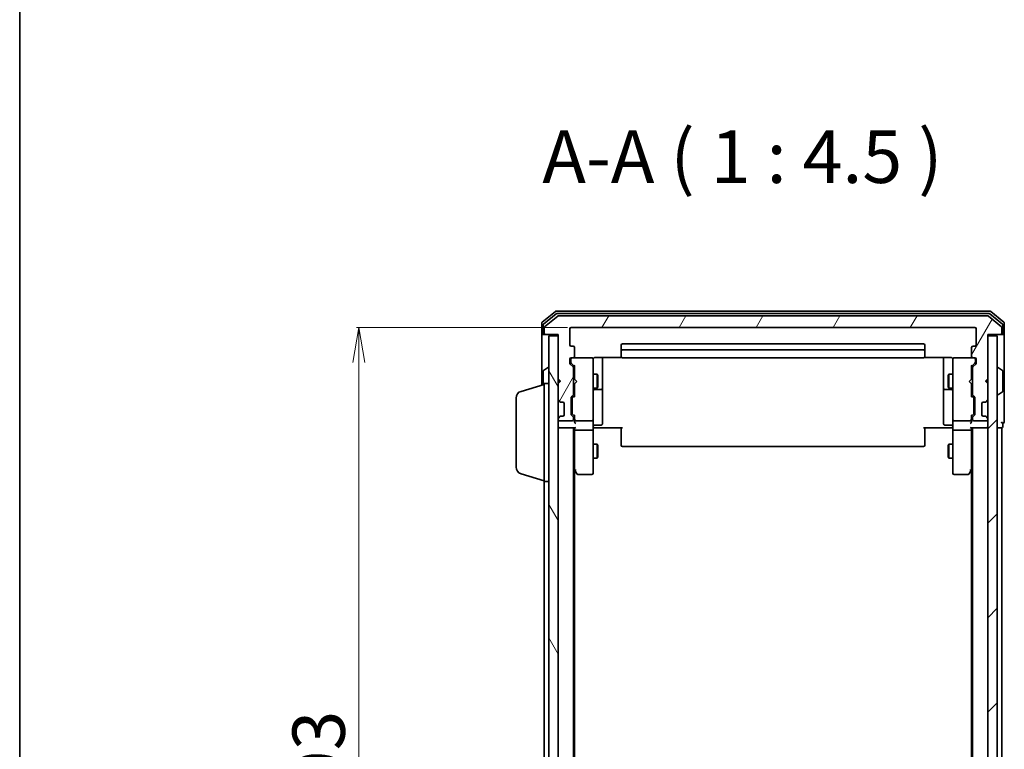
# Model space of a CAD drawing. Units: millimetres. Extents: x 7 to 5922, y 4 to 1268.
# Drawn here: x 213 to 423, y 778 to 934 of the extents above; entities that cross this region are included whole.
import ezdxf

# ---------------------------------------------------------------- set-up
doc = ezdxf.new("R2010")
doc.units = ezdxf.units.MM
doc.header["$LTSCALE"] = 0.5
doc.layers.get('Defpoints').update_dxf_attribs({"lineweight": 25})
for name, color, linetype, lineweight in [('Border (ISO)', 7, 'Continuous', 35), ('Dimension (ISO)', 7, 'Continuous', 18), ('Hatch (ISO)', 1, 'Continuous', 18), ('Symbol (ISO)', 7, 'Continuous', 18), ('Visible (ISO)', 7, 'Continuous', 35)]:
    doc.layers.add(name, color=color, linetype=linetype, lineweight=lineweight)
doc.styles.add('Note Text (TK)', font='MS PGothic.ttf')
doc.dimstyles.new('Default - Method 1b (TK)', dxfattribs={"dimscale": 0.5, "dimtxt": 2.5, "dimasz": 2.5, "dimexe": 1, "dimexo": 1.5, "dimgap": 1, "dimtad": 1, "dimdsep": 46, "dimtxsty": 'Note Text (TK)', "dimblk": 'OPEN', "dimcen": 0.09, "dimdle": 5, "dimclrd": 100, "dimclre": 100, "dimclrt": 7, "dimadec": 1, "dimazin": 1, "dimtfac": 1, "dimtmove": 0, "dimatfit": 3, "dimldrblk": 'OPEN', "dimfxl": 1, "dimtolj": 1, "dimlwd": -1, "dimlwe": -1, "dimarcsym": 0})

# ---------------------------------------------------------------- blocks, each defined once
blk = doc.blocks.new('Borders tk図枠')
at = {"layer": 'Border (ISO)'}
blk.add_line((14.5, 289), (14.5, 8), dxfattribs=at)
blk = doc.blocks.new('_Open')
at = {"color": 0, "linetype": 'ByBlock', "lineweight": -2}
for p, q in [((-1, 0.167), (0, 0)), ((-1, -0.167), (0, 0)), ((0, 0), (-1, 0))]:
    blk.add_line(p, q, dxfattribs=at)
blk = doc.blocks.new('*D38')
at = {"layer": 'Defpoints', "color": 0}
for p in [(330.77, 868.33), (285.33, 675.33), (330.77, 675.33)]:
    blk.add_point(p, dxfattribs=at)
at = {"layer": 'Dimension (ISO)', "color": 100}
for p, q in [((330.02, 868.33), (284.83, 868.33)), ((285.33, 860.83), (285.33, 682.83)), ((330.02, 675.33), (284.83, 675.33))]:
    blk.add_line(p, q, dxfattribs=at)
at = {"layer": 'Dimension (ISO)', "color": 100, "xscale": 7.5, "yscale": 7.5, "zscale": 7.5}
for p, rotation in [((285.33, 868.33), 90), ((285.33, 675.33), 270)]:
    blk.add_blockref('_Open', p, dxfattribs=dict(at, rotation=rotation))
at = {"layer": 'Dimension (ISO)', "color": 7, "insert": (276.73, 760.88), "char_height": 1.25, "attachment_point": 4, "rotation": 90, "style": 'Note Text (TK)'}
blk.add_mtext('\\A1;\\fMS PGothic|b0|i0;{\\H11.2050;193', dxfattribs=at)

msp = doc.modelspace()

# ---------------------------------------------------------------- hatches: boundary and pattern name
at = {"layer": 'Hatch (ISO)'}
h = msp.add_hatch(dxfattribs=at)
h.set_pattern_fill('ANSI31', color=256, scale=114.3, angle=14.999978, style=0)
h.set_pattern_definition([(60, (147.5, -32), (-12.37334, 7.14375), [])])
edge = h.paths.add_edge_path()
edge.add_ellipse((422.6704, 867.1332), major_axis=(0.3, 0), ratio=1, start_angle=270, end_angle=360)
edge.add_line((422.9704, 867.1332), (422.9704, 868.1927))
edge.add_ellipse((422.6704, 868.1927), major_axis=(0, 0.3), ratio=1, start_angle=270, end_angle=320.194429)
edge.add_line((422.8624, 868.4232), (420.0538, 870.7637))
edge.add_ellipse((419.8617, 870.5332), major_axis=(-0.2305, 0.1921), ratio=1, start_angle=270, end_angle=309.805571)
edge.add_line((419.8617, 870.8332), (328.079, 870.8332))
edge.add_ellipse((328.079, 870.5332), major_axis=(-0.3, 0), ratio=1, start_angle=270, end_angle=309.805571)
edge.add_line((327.8869, 870.7637), (325.0783, 868.4232))
edge.add_ellipse((325.2704, 868.1927), major_axis=(-0.2305, -0.1921), ratio=1, start_angle=270, end_angle=320.194429)
edge.add_line((324.9704, 868.1927), (324.9704, 867.1332))
edge.add_ellipse((325.2704, 867.1332), major_axis=(0, -0.3), ratio=1, start_angle=270, end_angle=360)
edge.add_line((325.2704, 866.8332), (327.9704, 866.8332))
edge.add_line((327.9704, 866.8332), (327.9704, 857.3332))
edge.add_line((327.9704, 857.3332), (328.4704, 856.8332))
edge.add_line((328.4704, 856.8332), (327.9704, 856.3332))
edge.add_line((327.9704, 856.3332), (327.9704, 852.9575))
edge.add_ellipse((328.2704, 852.9575), major_axis=(0, -0.3), ratio=1, start_angle=270, end_angle=315)
edge.add_line((328.0582, 852.7454), (328.3825, 852.4211))
edge.add_ellipse((328.5946, 852.6332), major_axis=(0.2121, -0.2121), ratio=1, start_angle=270, end_angle=315)
edge.add_line((328.5946, 852.3332), (328.9704, 852.3332))
edge.add_ellipse((328.9704, 852.0332), major_axis=(0.3, 0), ratio=1, start_angle=0, end_angle=90, ccw=False)
edge.add_line((329.2704, 852.0332), (329.2704, 849.6332))
edge.add_ellipse((328.9704, 849.6332), major_axis=(0, -0.3), ratio=1, start_angle=0, end_angle=90, ccw=False)
edge.add_line((328.9704, 849.3332), (328.5946, 849.3332))
edge.add_ellipse((328.5946, 849.0332), major_axis=(-0.3, 0), ratio=1, start_angle=270, end_angle=315)
edge.add_line((328.3825, 849.2454), (328.0582, 848.9211))
edge.add_ellipse((328.2704, 848.709), major_axis=(-0.2121, -0.2121), ratio=1, start_angle=270, end_angle=315)
edge.add_line((327.9704, 848.709), (327.9704, 848.6332))
edge.add_ellipse((328.2704, 848.6332), major_axis=(0, -0.3), ratio=1, start_angle=270, end_angle=360)
edge.add_line((328.2704, 848.3332), (330.9704, 848.3332))
edge.add_ellipse((330.9704, 848.6332), major_axis=(0.3, 0), ratio=1, start_angle=270, end_angle=360)
edge.add_line((331.2704, 848.6332), (331.2704, 849.009))
edge.add_ellipse((330.9704, 849.009), major_axis=(0, 0.3), ratio=1, start_angle=270, end_angle=315)
edge.add_line((331.1825, 849.2211), (330.8582, 849.5454))
edge.add_ellipse((331.0704, 849.7575), major_axis=(-0.2121, 0.2121), ratio=1, start_angle=45, end_angle=90, ccw=False)
edge.add_line((330.7704, 849.7575), (330.7704, 853.259))
edge.add_ellipse((331.0704, 853.259), major_axis=(0, 0.3), ratio=1, start_angle=45, end_angle=90, ccw=False)
edge.add_line((330.8582, 853.4711), (331.1825, 853.7954))
edge.add_ellipse((330.9704, 854.0075), major_axis=(0.2121, 0.2121), ratio=1, start_angle=270, end_angle=315)
edge.add_line((331.2704, 854.0075), (331.2704, 859.659))
edge.add_ellipse((330.9704, 859.659), major_axis=(0, 0.3), ratio=1, start_angle=270, end_angle=315)
edge.add_line((331.1825, 859.8711), (330.5582, 860.4954))
edge.add_ellipse((330.7704, 860.7075), major_axis=(-0.2121, 0.2121), ratio=1, start_angle=45, end_angle=90, ccw=False)
edge.add_line((330.4704, 860.7075), (330.4704, 861.5332))
edge.add_ellipse((330.7704, 861.5332), major_axis=(0, 0.3), ratio=1, start_angle=0, end_angle=90, ccw=False)
edge.add_line((330.7704, 861.8332), (331.1704, 861.8332))
edge.add_ellipse((331.1704, 862.1332), major_axis=(0.3, 0), ratio=1, start_angle=270, end_angle=360)
edge.add_line((331.4704, 862.1332), (331.4704, 864.0332))
edge.add_ellipse((331.1704, 864.0332), major_axis=(0, 0.3), ratio=1, start_angle=270, end_angle=360)
edge.add_line((331.1704, 864.3332), (330.7704, 864.3332))
edge.add_ellipse((330.7704, 864.6332), major_axis=(-0.3, 0), ratio=1, start_angle=0, end_angle=90, ccw=False)
edge.add_line((330.4704, 864.6332), (330.4704, 868.0332))
edge.add_ellipse((330.7704, 868.0332), major_axis=(0, 0.3), ratio=1, start_angle=0, end_angle=90, ccw=False)
edge.add_line((330.7704, 868.3332), (417.1704, 868.3332))
edge.add_ellipse((417.1704, 868.0332), major_axis=(0.3, 0), ratio=1, start_angle=0, end_angle=90, ccw=False)
edge.add_line((417.4704, 868.0332), (417.4704, 864.6332))
edge.add_ellipse((417.1704, 864.6332), major_axis=(0, -0.3), ratio=1, start_angle=0, end_angle=90, ccw=False)
edge.add_line((417.1704, 864.3332), (416.7704, 864.3332))
edge.add_ellipse((416.7704, 864.0332), major_axis=(-0.3, 0), ratio=1, start_angle=270, end_angle=360)
edge.add_line((416.4704, 864.0332), (416.4704, 862.1332))
edge.add_ellipse((416.7704, 862.1332), major_axis=(0, -0.3), ratio=1, start_angle=270, end_angle=360)
edge.add_line((416.7704, 861.8332), (417.1704, 861.8332))
edge.add_ellipse((417.1704, 861.5332), major_axis=(0.3, 0), ratio=1, start_angle=0, end_angle=90, ccw=False)
edge.add_line((417.4704, 861.5332), (417.4704, 860.7075))
edge.add_ellipse((417.1704, 860.7075), major_axis=(0, -0.3), ratio=1, start_angle=45, end_angle=90, ccw=False)
edge.add_line((417.3825, 860.4954), (416.7582, 859.8711))
edge.add_ellipse((416.9704, 859.659), major_axis=(-0.2121, -0.2121), ratio=1, start_angle=270, end_angle=315)
edge.add_line((416.6704, 859.659), (416.6704, 854.0075))
edge.add_ellipse((416.9704, 854.0075), major_axis=(0, -0.3), ratio=1, start_angle=270, end_angle=315)
edge.add_line((416.7582, 853.7954), (417.0825, 853.4711))
edge.add_ellipse((416.8704, 853.259), major_axis=(0.2121, -0.2121), ratio=1, start_angle=45, end_angle=90, ccw=False)
edge.add_line((417.1704, 853.259), (417.1704, 849.7575))
edge.add_ellipse((416.8704, 849.7575), major_axis=(0, -0.3), ratio=1, start_angle=45, end_angle=90, ccw=False)
edge.add_line((417.0825, 849.5454), (416.7582, 849.2211))
edge.add_ellipse((416.9704, 849.009), major_axis=(-0.2121, -0.2121), ratio=1, start_angle=270, end_angle=315)
edge.add_line((416.6704, 849.009), (416.6704, 848.6332))
edge.add_ellipse((416.9704, 848.6332), major_axis=(0, -0.3), ratio=1, start_angle=270, end_angle=360)
edge.add_line((416.9704, 848.3332), (419.6704, 848.3332))
edge.add_ellipse((419.6704, 848.6332), major_axis=(0.3, 0), ratio=1, start_angle=270, end_angle=360)
edge.add_line((419.9704, 848.6332), (419.9704, 848.709))
edge.add_ellipse((419.6704, 848.709), major_axis=(0, 0.3), ratio=1, start_angle=270, end_angle=315)
edge.add_line((419.8825, 848.9211), (419.5582, 849.2454))
edge.add_ellipse((419.3461, 849.0332), major_axis=(-0.2121, 0.2121), ratio=1, start_angle=270, end_angle=315)
edge.add_line((419.3461, 849.3332), (418.9704, 849.3332))
edge.add_ellipse((418.9704, 849.6332), major_axis=(-0.3, 0), ratio=1, start_angle=0, end_angle=90, ccw=False)
edge.add_line((418.6704, 849.6332), (418.6704, 852.0332))
edge.add_ellipse((418.9704, 852.0332), major_axis=(0, 0.3), ratio=1, start_angle=0, end_angle=90, ccw=False)
edge.add_line((418.9704, 852.3332), (419.3461, 852.3332))
edge.add_ellipse((419.3461, 852.6332), major_axis=(0.3, 0), ratio=1, start_angle=270, end_angle=315)
edge.add_line((419.5582, 852.4211), (419.8825, 852.7454))
edge.add_ellipse((419.6704, 852.9575), major_axis=(0.2121, 0.2121), ratio=1, start_angle=270, end_angle=315)
edge.add_line((419.9704, 852.9575), (419.9704, 856.3332))
edge.add_line((419.9704, 856.3332), (419.4704, 856.8332))
edge.add_line((419.4704, 856.8332), (419.9704, 857.3332))
edge.add_line((419.9704, 857.3332), (419.9704, 866.8332))
edge.add_line((419.9704, 866.8332), (422.6704, 866.8332))
h = msp.add_hatch(dxfattribs=at)
h.set_pattern_fill('ANSI31', color=256, scale=114.3, angle=75.000175, style=0)
h.set_pattern_definition([(120.0002, (147.5, -32), (-12.37332, -7.14379), [])])
h.paths.add_polyline_path([(325.9704, 677.1332), (327.9704, 677.1332), (327.9704, 866.5332), (325.9704, 866.5332)])
h = msp.add_hatch(dxfattribs=at)
h.set_pattern_fill('ANSI31', color=256, scale=114.3, style=0)
h.set_pattern_definition([(45, (147.5, -32), (-10.10279, 10.10279), [])])
h.paths.add_polyline_path([(419.9704, 677.1332), (421.9704, 677.1332), (421.9704, 866.5332), (419.9704, 866.5332)])

# ---------------------------------------------------------------- linework, layer by layer
at = {"layer": 'Visible (ISO)'}
for p, q in [((327.3869, 871.7637), (324.5783, 869.4232)), ((327.5679, 871.2637), (324.8783, 869.0223)), ((327.8869, 870.7637), (325.0783, 868.4232)), ((420.3617, 871.8332), (327.579, 871.8332)), ((420.1807, 871.3332), (327.76, 871.3332)), ((419.8617, 870.8332), (328.079, 870.8332)), ((422.8624, 868.4232), (420.0538, 870.7637)), ((423.0624, 869.0223), (420.3728, 871.2637)), ((423.3624, 869.4232), (420.5538, 871.7637)), ((324.4704, 869.1927), (324.4704, 867.1332)), ((324.7704, 868.7919), (324.7704, 867.1332)), ((324.9704, 868.1927), (324.9704, 867.1332)), ((330.7704, 868.3332), (417.1704, 868.3332)), ((422.9704, 867.1332), (422.9704, 868.1927)), ((423.1704, 867.1332), (423.1704, 868.7919)), ((423.4704, 867.1332), (423.4704, 869.1927)), ((324.4704, 867.1332), (324.4704, 855.9832)), ((325.0704, 866.8332), (324.7704, 866.8332)), ((325.0704, 866.8332), (325.2704, 866.8332)), ((325.2704, 866.8332), (327.9704, 866.8332)), ((327.9704, 866.5332), (325.9704, 866.5332)), ((325.9704, 866.5332), (325.9704, 677.1332)), ((327.9704, 866.8332), (327.9704, 857.3332)), ((327.9704, 677.1332), (327.9704, 866.5332)), ((330.4704, 864.6332), (330.4704, 868.0332)), ((417.4704, 868.0332), (417.4704, 864.6332)), ((419.9704, 857.3332), (419.9704, 866.8332)), ((419.9704, 866.8332), (422.6704, 866.8332)), ((421.9704, 866.5332), (419.9704, 866.5332)), ((419.9704, 866.5332), (419.9704, 677.1332)), ((421.9704, 677.1332), (421.9704, 866.5332)), ((422.6704, 866.8332), (422.8704, 866.8332)), ((423.1704, 866.8332), (422.8704, 866.8332)), ((423.4704, 851.8332), (423.4704, 867.1332)), ((331.1704, 864.3332), (330.7704, 864.3332)), ((331.4704, 862.1332), (331.4704, 864.0332)), ((341.4704, 864.5332), (341.4704, 863.2332)), ((406.1704, 864.8332), (341.7704, 864.8332)), ((406.4704, 863.2332), (406.4704, 864.5332)), ((416.4704, 864.0332), (416.4704, 862.1332)), ((417.1704, 864.3332), (416.7704, 864.3332)), ((335.9704, 861.9231), (341.5563, 861.9231)), ((337.4704, 855.5103), (337.4704, 861.9231)), ((341.4704, 863.2332), (341.4704, 863.0404)), ((341.4704, 862.8989), (341.4704, 863.0404)), ((341.4704, 862.8989), (341.4704, 862.1918)), ((341.4704, 862.1332), (341.4704, 862.1918)), ((406.1704, 863.5332), (341.7704, 863.5332)), ((406.3844, 861.9231), (411.9704, 861.9231)), ((406.4704, 863.0404), (406.4704, 863.2332)), ((406.4704, 863.0404), (406.4704, 862.8989)), ((406.4704, 862.1918), (406.4704, 862.8989)), ((406.4704, 862.1918), (406.4704, 862.1332)), ((410.4704, 861.9231), (410.4704, 855.5103)), ((330.4704, 860.7075), (330.4704, 861.5332)), ((331.1825, 859.8711), (330.5582, 860.4954)), ((330.6704, 861.5332), (330.6704, 861.044)), ((330.6704, 861.044), (330.6704, 860.9075)), ((330.7582, 860.6954), (331.4704, 859.9832)), ((330.7704, 861.8332), (331.1704, 861.8332)), ((335.1704, 861.8332), (331.1704, 861.8332)), ((331.4704, 860.1593), (331.4704, 857.2473)), ((335.1937, 861.8332), (335.1704, 861.8332)), ((335.4704, 860.6478), (335.4704, 861.5332)), ((335.4704, 849.4515), (335.4704, 860.6478)), ((341.7704, 861.8332), (406.1704, 861.8332)), ((412.4704, 861.5332), (412.4704, 860.6478)), ((412.4704, 860.6478), (412.4704, 849.4515)), ((412.7704, 861.8332), (412.747, 861.8332)), ((416.7704, 861.8332), (412.7704, 861.8332)), ((417.1825, 860.6954), (416.4704, 859.9832)), ((416.4704, 857.2473), (416.4704, 860.1593)), ((417.3825, 860.4954), (416.7582, 859.8711)), ((416.7704, 861.8332), (417.1704, 861.8332)), ((417.2704, 861.044), (417.2704, 861.5332)), ((417.2704, 860.9075), (417.2704, 861.044)), ((417.4704, 861.5332), (417.4704, 860.7075)), ((324.7704, 858.9747), (324.7704, 856.0732)), ((324.8614, 859.1424), (325.7207, 859.7009)), ((325.8704, 859.7332), (325.8296, 859.7332)), ((331.2704, 854.0075), (331.2704, 859.659)), ((331.2704, 858.3332), (331.4704, 858.3332)), ((335.4704, 858.3332), (336.3204, 858.3332)), ((336.3204, 855.3332), (336.3204, 858.3332)), ((336.4737, 858.0265), (336.3204, 858.3332)), ((336.4737, 858.0265), (336.4737, 855.64)), ((411.467, 858.0265), (411.6204, 858.3332)), ((411.467, 855.64), (411.467, 858.0265)), ((411.6204, 858.3332), (411.6204, 855.3332)), ((412.4704, 858.3332), (411.6204, 858.3332)), ((416.6704, 858.3332), (416.4704, 858.3332)), ((416.6704, 859.659), (416.6704, 854.0075)), ((422.0704, 859.7332), (422.1111, 859.7332)), ((423.0794, 859.1424), (422.2201, 859.7009)), ((423.1704, 854.6918), (423.1704, 858.9747)), ((320.0393, 854.6539), (324.9704, 856.1332)), ((324.9704, 835.3332), (324.9704, 856.3332)), ((324.9704, 856.3332), (325.9704, 856.3332)), ((327.9704, 857.3332), (328.4704, 856.8332)), ((327.9704, 857.2473), (328.0582, 857.1594)), ((328.4704, 856.8332), (327.9704, 856.3332)), ((327.9704, 856.3332), (327.9704, 852.9575)), ((328.0582, 857.1594), (328.4274, 856.7903)), ((331.4704, 857.2473), (331.5304, 857.1873)), ((331.5304, 856.3073), (331.4704, 856.2473)), ((331.4704, 856.2473), (331.4704, 853.5072)), ((331.9704, 856.7473), (331.5304, 857.1873)), ((331.9704, 856.7473), (331.5304, 856.3073)), ((336.4737, 855.64), (336.3204, 855.3332)), ((411.467, 855.64), (411.6204, 855.3332)), ((415.9704, 856.7473), (416.4104, 857.1873)), ((415.9704, 856.7473), (416.4104, 856.3073)), ((416.4104, 857.1873), (416.4704, 857.2473)), ((416.4704, 856.2473), (416.4104, 856.3073)), ((416.4704, 853.5072), (416.4704, 856.2473)), ((419.4704, 856.8332), (419.9704, 857.3332)), ((419.9704, 856.3332), (419.4704, 856.8332)), ((419.8825, 857.1594), (419.5133, 856.7903)), ((419.8825, 857.1594), (419.9704, 857.2473)), ((419.9704, 852.9575), (419.9704, 856.3332)), ((330.8582, 853.4711), (331.1825, 853.7954)), ((331.4704, 853.6832), (331.0582, 853.2711)), ((331.2704, 855.3332), (331.4704, 855.3332)), ((335.4704, 855.3332), (336.3204, 855.3332)), ((335.7704, 855.0387), (337.1704, 855.0387)), ((337.4704, 855.3387), (337.4704, 855.5103)), ((337.4704, 851.6642), (337.4704, 855.3387)), ((410.4704, 855.5103), (410.4704, 855.3387)), ((410.4704, 855.3387), (410.4704, 851.6642)), ((410.7704, 855.0387), (412.1704, 855.0387)), ((412.4704, 855.3332), (411.6204, 855.3332)), ((416.6704, 855.3332), (416.4704, 855.3332)), ((416.4704, 853.6832), (416.8825, 853.2711)), ((416.7582, 853.7954), (417.0825, 853.4711)), ((422.0704, 853.9332), (422.1111, 853.9332)), ((423.0794, 854.5241), (422.2201, 853.9656)), ((318.9704, 838.4493), (318.9704, 853.2172)), ((328.0582, 852.7454), (328.3825, 852.4211)), ((328.3825, 852.4211), (328.4029, 852.4007)), ((328.5946, 852.3332), (328.9704, 852.3332)), ((329.2704, 852.0332), (329.2704, 849.6332)), ((330.7704, 849.7575), (330.7704, 853.259)), ((330.9704, 853.059), (330.9704, 852.9155)), ((330.9704, 852.9155), (330.9704, 850.101)), ((337.4704, 847.7346), (337.4704, 851.6642)), ((410.4704, 851.6642), (410.4704, 847.7346)), ((416.9704, 852.9155), (416.9704, 853.059)), ((416.9704, 850.101), (416.9704, 852.9155)), ((417.1704, 853.259), (417.1704, 849.7575)), ((418.6704, 849.6332), (418.6704, 852.0332)), ((418.9704, 852.3332), (419.3461, 852.3332)), ((419.5378, 852.4007), (419.5582, 852.4211)), ((419.5582, 852.4211), (419.8825, 852.7454)), ((423.4704, 848.1332), (423.4704, 851.8332)), ((328.3825, 849.2454), (328.0582, 848.9211)), ((328.4029, 849.2658), (328.3825, 849.2454)), ((328.9704, 849.3332), (328.5946, 849.3332)), ((331.1825, 849.2211), (330.8582, 849.5454)), ((330.9704, 850.101), (330.9704, 849.9575)), ((331.4704, 849.3332), (331.0582, 849.7454)), ((331.4704, 849.5093), (331.4704, 848.6332)), ((335.4704, 848.6332), (335.4704, 849.4515)), ((412.4704, 849.4515), (412.4704, 848.6332)), ((416.8825, 849.7454), (416.4704, 849.3332)), ((416.4704, 848.6332), (416.4704, 849.5093)), ((417.0825, 849.5454), (416.7582, 849.2211)), ((416.9704, 849.9575), (416.9704, 850.101)), ((419.3461, 849.3332), (418.9704, 849.3332)), ((419.5582, 849.2454), (419.5378, 849.2658)), ((419.8825, 848.9211), (419.5582, 849.2454)), ((327.9704, 848.709), (327.9704, 848.6332)), ((328.2704, 848.3332), (330.9704, 848.3332)), ((331.2704, 848.6332), (331.2704, 849.009)), ((331.4704, 848.6332), (331.4704, 848.2575)), ((331.7704, 848.3332), (335.1704, 848.3332)), ((335.4704, 848.6332), (335.4704, 846.4575)), ((335.7704, 847.4346), (337.1704, 847.4346)), ((412.1704, 847.4346), (410.7704, 847.4346)), ((412.4704, 846.4575), (412.4704, 848.6332)), ((412.7704, 848.3332), (416.1704, 848.3332)), ((416.4704, 848.2575), (416.4704, 848.6332)), ((416.6704, 849.009), (416.6704, 848.6332)), ((416.9704, 848.3332), (419.6704, 848.3332)), ((419.9704, 848.6332), (419.9704, 848.709)), ((423.1704, 847.1332), (423.1704, 847.8332)), ((327.9704, 846.8332), (328.2704, 846.8332)), ((328.2704, 846.8332), (331.5582, 846.8332)), ((331.2704, 696.8332), (331.2704, 846.8332)), ((331.4704, 846.8332), (331.4704, 846.4575)), ((331.4704, 846.4575), (331.4704, 837.8666)), ((335.1704, 846.3332), (331.7704, 846.3332)), ((335.4704, 837.8966), (335.4704, 846.4575)), ((335.6954, 846.8332), (335.4781, 846.8332)), ((335.6954, 846.8332), (335.9704, 846.8332)), ((341.7704, 846.8332), (335.9704, 846.8332)), ((341.4704, 846.419), (341.4704, 846.8332)), ((341.4704, 846.419), (341.4704, 844.0404)), ((411.9704, 846.8332), (406.1704, 846.8332)), ((406.4704, 846.8332), (406.4704, 846.419)), ((406.4704, 844.0404), (406.4704, 846.419)), ((411.9704, 846.8332), (412.2453, 846.8332)), ((412.4626, 846.8332), (412.2453, 846.8332)), ((412.4704, 846.4575), (412.4704, 837.8966)), ((416.1704, 846.3332), (412.7704, 846.3332)), ((416.3825, 846.8332), (419.6704, 846.8332)), ((416.4704, 846.4575), (416.4704, 846.8332)), ((416.4704, 837.8666), (416.4704, 846.4575)), ((416.6704, 846.8332), (416.6704, 696.8332)), ((419.6704, 846.8332), (419.9704, 846.8332)), ((421.9704, 846.8332), (422.6704, 846.8332)), ((422.6704, 846.8332), (422.9704, 846.8332)), ((422.9704, 696.8332), (422.9704, 846.8332)), ((335.4704, 843.3332), (336.3204, 843.3332)), ((336.3204, 840.3332), (336.3204, 843.3332)), ((336.4737, 843.0265), (336.3204, 843.3332)), ((336.4737, 843.0265), (336.4737, 840.64)), ((341.4704, 843.8989), (341.4704, 844.0404)), ((341.4704, 843.8989), (341.4704, 843.1918)), ((341.4704, 843.1332), (341.4704, 843.1918)), ((406.4704, 844.0404), (406.4704, 843.8989)), ((406.4704, 843.1918), (406.4704, 843.8989)), ((406.4704, 843.1918), (406.4704, 843.1332)), ((411.467, 843.0265), (411.6204, 843.3332)), ((411.467, 840.64), (411.467, 843.0265)), ((411.6204, 843.3332), (411.6204, 840.3332)), ((412.4704, 843.3332), (411.6204, 843.3332)), ((341.7704, 842.8332), (406.1704, 842.8332)), ((335.4704, 840.3332), (336.3204, 840.3332)), ((336.4737, 840.64), (336.3204, 840.3332)), ((411.467, 840.64), (411.6204, 840.3332)), ((412.4704, 840.3332), (411.6204, 840.3332)), ((320.0393, 837.0126), (324.9704, 835.5332)), ((331.2704, 838.0332), (331.5304, 837.6866)), ((331.4704, 705.8999), (331.4704, 837.7666)), ((331.5304, 837.6866), (332.0804, 836.9532)), ((331.7704, 837.8966), (331.6148, 837.741)), ((332.3204, 836.8332), (335.1704, 836.8332)), ((335.4704, 837.1332), (335.4704, 837.8966)), ((412.4704, 837.8966), (412.4704, 837.1332)), ((412.7704, 836.8332), (415.6204, 836.8332)), ((415.8604, 836.9532), (416.4104, 837.6866)), ((416.1704, 837.8966), (416.326, 837.741)), ((416.4104, 837.6866), (416.6704, 838.0332)), ((416.4704, 837.7666), (416.4704, 705.8999)), ((324.9704, 835.3332), (324.9704, 708.3332)), ((324.9704, 835.3332), (325.9704, 835.3332))]:
    msp.add_line(p, q, dxfattribs=at)
for centre, radius, start, end in [((327.579, 871.5332), 0.3, 90, 129.805571), ((327.76, 871.0332), 0.3, 90, 129.805571), ((328.079, 870.5332), 0.3, 90, 129.805571), ((419.8617, 870.5332), 0.3, 50.194429, 90), ((420.1807, 871.0332), 0.3, 50.194429, 90), ((420.3617, 871.5332), 0.3, 50.194429, 90), ((324.7704, 869.1927), 0.3, 129.805571, 180), ((325.0704, 868.7919), 0.3, 129.805571, 180), ((325.2704, 868.1927), 0.3, 129.805571, 180), ((330.7704, 868.0332), 0.3, 90, 180), ((417.1704, 868.0332), 0.3, 0, 90), ((422.6704, 868.1927), 0.3, 0, 50.194429), ((422.8704, 868.7919), 0.3, 0, 50.194429), ((423.1704, 869.1927), 0.3, 0, 50.194429), ((324.7704, 867.1332), 0.3, 180, 270), ((325.0704, 867.1332), 0.3, 180, 270), ((325.2704, 867.1332), 0.3, 180, 270), ((422.6704, 867.1332), 0.3, 270, 0), ((422.8704, 867.1332), 0.3, 270, 0), ((423.1704, 867.1332), 0.3, 270, 0), ((330.7704, 864.6332), 0.3, 180, 270), ((331.1704, 864.0332), 0.3, 0, 90), ((341.7704, 864.5332), 0.3, 90, 180), ((406.1704, 864.5332), 0.3, 0, 90), ((416.7704, 864.0332), 0.3, 90, 180), ((417.1704, 864.6332), 0.3, 270, 0), ((331.1704, 862.1332), 0.3, 270, 0), ((341.7704, 863.2332), 0.3, 90, 180), ((341.7704, 862.1332), 0.3, 180, 270), ((406.1704, 863.2332), 0.3, 0, 90), ((406.1704, 862.1332), 0.3, 270, 0), ((416.7704, 862.1332), 0.3, 180, 270), ((330.7704, 861.5332), 0.3, 90, 180), ((330.7704, 860.7075), 0.3, 180, 225), ((330.9704, 861.5332), 0.3, 90, 180), ((330.9704, 859.659), 0.3, 0, 45), ((335.1704, 861.5332), 0.3, 0, 90), ((335.1958, 861.5332), 0.3, 345.522488, 90), ((335.9704, 861.3332), 0.5, 165.522488, 180), ((412.745, 861.5332), 0.3, 90, 194.477512), ((411.9704, 861.3332), 0.5, 0, 14.477512), ((412.7704, 861.5332), 0.3, 90, 180), ((416.9704, 859.659), 0.3, 135, 180), ((416.9704, 861.5332), 0.3, 0, 90), ((417.1704, 861.5332), 0.3, 0, 90), ((417.1704, 860.7075), 0.3, 315, 0), ((324.9704, 858.9747), 0.2, 123.023868, 180), ((325.8296, 859.5332), 0.2, 90, 123.023868), ((325.8704, 859.6332), 0.1, 0, 90), ((422.0704, 859.6332), 0.1, 90, 180), ((422.1111, 859.5332), 0.2, 56.976132, 90), ((422.9704, 858.9747), 0.2, 0, 56.976132), ((328.2704, 856.9473), 0.3, 123.313326, 135), ((419.6704, 856.9473), 0.3, 45, 56.686674), ((320.4704, 853.2172), 1.5, 106.699244, 180), ((331.0704, 853.259), 0.3, 135, 180), ((330.9704, 854.0075), 0.3, 315, 0), ((335.7704, 854.7387), 0.3, 90, 180), ((337.1704, 855.3387), 0.3, 270, 0), ((410.7704, 855.3387), 0.3, 180, 270), ((412.1704, 854.7387), 0.3, 0, 90), ((416.9704, 854.0075), 0.3, 180, 225), ((416.8704, 853.259), 0.3, 0, 45), ((422.0704, 854.0332), 0.1, 180, 270), ((422.1111, 854.1332), 0.2, 270, 303.023868), ((422.9704, 854.6918), 0.2, 303.023868, 0), ((328.2704, 852.9575), 0.3, 180, 225), ((328.5946, 852.6332), 0.3, 225, 270), ((328.9704, 852.0332), 0.3, 0, 90), ((418.9704, 852.0332), 0.3, 90, 180), ((419.3461, 852.6332), 0.3, 270, 315), ((419.6704, 852.9575), 0.3, 315, 0), ((328.5946, 849.0332), 0.3, 90, 135), ((328.9704, 849.6332), 0.3, 270, 0), ((331.0704, 849.7575), 0.3, 180, 225), ((330.9704, 849.009), 0.3, 0, 45), ((416.9704, 849.009), 0.3, 135, 180), ((416.8704, 849.7575), 0.3, 315, 0), ((418.9704, 849.6332), 0.3, 180, 270), ((419.3461, 849.0332), 0.3, 45, 90), ((328.2704, 848.709), 0.3, 135, 180), ((328.2704, 848.6332), 0.3, 180, 270), ((328.2704, 847.1332), 0.3, 180, 270), ((330.9704, 848.6332), 0.3, 270, 0), ((331.7704, 848.6332), 0.3, 180, 203.437996), ((331.7704, 848.6332), 0.3, 238.755545, 270), ((335.1704, 848.6332), 0.3, 270, 0), ((335.7704, 847.1346), 0.3, 90, 180), ((337.1704, 847.7346), 0.3, 270, 0), ((410.7704, 847.7346), 0.3, 180, 270), ((412.1704, 847.1346), 0.3, 0, 90), ((412.7704, 848.6332), 0.3, 180, 270), ((416.1704, 848.6332), 0.3, 270, 301.244455), ((416.1704, 848.6332), 0.3, 336.562016, 0), ((416.9704, 848.6332), 0.3, 180, 270), ((419.6704, 848.6332), 0.3, 270, 0), ((419.6704, 847.1332), 0.3, 270, 0), ((419.6704, 848.709), 0.3, 0, 45), ((423.1704, 848.1332), 0.3, 180, 270), ((422.8704, 847.1332), 0.3, 270, 0), ((423.1704, 848.1332), 0.3, 270, 0), ((341.7704, 843.1332), 0.3, 180, 270), ((406.1704, 843.1332), 0.3, 270, 0), ((320.4704, 838.4493), 1.5, 180, 253.300756), ((331.7704, 837.8666), 0.3, 180, 203.437984), ((331.7704, 837.8666), 0.3, 203.437984, 216.869898), ((332.3204, 837.1332), 0.3, 216.869898, 270), ((335.1704, 837.1332), 0.3, 270, 0), ((412.7704, 837.1332), 0.3, 180, 270), ((415.6204, 837.1332), 0.3, 270, 323.130102), ((416.1704, 837.8666), 0.3, 323.130102, 336.562021), ((416.1704, 837.8666), 0.3, 336.562004, 0)]:
    msp.add_arc(centre, radius, start, end, dxfattribs=at)
for centre, major_axis, ratio, start_param, end_param in [((330.9704, 860.9075), (0, -0.3), 0.99985076, 4.71238898, 5.49786177), ((331.7704, 860.2625), (0.2958, 0.1246), 0.40041045, 2.33106693, 2.97456804), ((416.1704, 860.2625), (-0.2958, 0.1246), 0.40041045, 3.30861727, 3.95211838), ((416.9704, 860.9075), (0, -0.3), 0.99985076, 0.78532354, 1.57079633), ((331.7704, 853.404), (0.2958, -0.1246), 0.40041045, 3.30861727, 3.95211838), ((416.1704, 853.404), (-0.2958, -0.1246), 0.40041045, 2.33106693, 2.97456804), ((331.2704, 853.059), (0, 0.3), 0.99985076, 0.78532354, 1.57079633), ((416.6704, 853.059), (0, 0.3), 0.99985076, 4.71238898, 5.49786177), ((331.2704, 849.9575), (0, -0.3), 0.99985076, 4.71238898, 5.49786177), ((331.7704, 849.6125), (0.2958, 0.1246), 0.40041045, 2.33106693, 2.97456804), ((416.1704, 849.6125), (-0.2958, 0.1246), 0.40041045, 3.30861727, 3.95211838), ((416.6704, 849.9575), (0, -0.3), 0.99985076, 0.78532354, 1.57079633), ((331.7704, 848.2575), (0, -0.4243), 0.70710678, 4.71238898, 5.49778714), ((331.7704, 848.6655), (-0.2044, -0.6487), 0.33843751, 4.81863915, 5.05307036), ((331.7704, 847.9575), (-0.2772, 0.2772), 0.41421356, 1.17809725, 1.96349541), ((331.7478, 848.6332), (-0.483, -0.2515), 0.33843751, 1.12161563, 1.39634246), ((416.1704, 847.9575), (-0.2772, -0.2772), 0.41421356, 1.17809725, 1.96349541), ((416.1929, 848.6332), (0.483, -0.2515), 0.33843751, 4.88684285, 5.16156968), ((416.1704, 848.2575), (0, -0.4243), 0.70710678, 0.78539816, 1.57079633), ((416.1704, 848.6655), (0.2044, -0.6487), 0.33843751, 1.23011504, 1.46454615), ((331.7704, 846.4575), (0.3, 0), 0.41421356, 3.14159265, 4.71238898), ((331.7704, 847.1332), (0.2772, 0.2772), 0.41421356, 3.53429174, 4.3196899), ((335.1704, 846.4575), (0.3, 0), 0.41421356, 4.71238898, 6.28318531), ((412.7704, 846.4575), (0.3, 0), 0.41421356, 3.14159265, 4.71238898), ((416.1704, 847.1332), (-0.2772, 0.2772), 0.41421356, 1.96349541, 2.74889357), ((416.1704, 846.4575), (0.3, 0), 0.41421356, 4.71238898, 6.28318531), ((331.7478, 837.8966), (-0.4823, 0.2411), 0.37002441, 1.47901306, 1.75373989), ((416.1929, 837.8966), (0.4823, 0.2411), 0.37002441, 4.52944541, 4.80417225)]:
    msp.add_ellipse(centre, major_axis=major_axis, ratio=ratio, start_param=start_param, end_param=end_param, dxfattribs=at)
for points, knots in [([(335.9704, 861.9231), (335.9101, 861.9231), (335.8394, 861.9079), (335.7548, 861.8708), (335.724, 861.8536), (335.6954, 861.8332)], [0.1514440253, 0.1514440253, 0.1514440253, 0.1514440253, 0.1695183242, 0.1695183242, 0.1791667634, 0.1791667634, 0.1791667634, 0.1791667634]), ([(412.2453, 861.8332), (412.2168, 861.8536), (412.186, 861.8708), (412.1013, 861.9079), (412.0306, 861.9231), (411.9704, 861.9231)], [0.1237212871, 0.1237212871, 0.1237212871, 0.1237212871, 0.1333697264, 0.1333697264, 0.1514440253, 0.1514440253, 0.1514440253, 0.1514440253]), ([(335.4951, 861.5538), (335.4995, 861.5681), (335.5044, 861.5819), (335.5339, 861.6556), (335.576, 861.7216), (335.6425, 861.7912), (335.6679, 861.8136), (335.6954, 861.8332)], [0.0906267725, 0.0906267725, 0.0906267725, 0.0906267725, 0.0948543073, 0.0948543073, 0.1144259318, 0.1144259318, 0.1237212871, 0.1237212871, 0.1237212871, 0.1237212871]), ([(412.2453, 861.8332), (412.2728, 861.8136), (412.2983, 861.7912), (412.3647, 861.7216), (412.4068, 861.6556), (412.4363, 861.5819), (412.4412, 861.5681), (412.4456, 861.5538)], [-0.1237212871, -0.1237212871, -0.1237212871, -0.1237212871, -0.1144259318, -0.1144259318, -0.0948543073, -0.0948543073, -0.0906267725, -0.0906267725, -0.0906267725, -0.0906267725]), ([(331.4951, 848.5139), (331.4978, 848.5077), (331.5007, 848.5016), (331.5175, 848.4691), (331.539, 848.4399), (331.5759, 848.4038), (331.5955, 848.3884), (331.6148, 848.3768)], [0.250886766, 0.250886766, 0.250886766, 0.250886766, 0.2528779694, 0.2528779694, 0.2619584182, 0.2619584182, 0.268388032, 0.268388032, 0.268388032, 0.268388032]), ([(416.4456, 848.5139), (416.4432, 848.5084), (416.4406, 848.5029), (416.4234, 848.469), (416.404, 848.4427), (416.3668, 848.4054), (416.3461, 848.3889), (416.326, 848.3768)], [0.3810312192, 0.3810312192, 0.3810312192, 0.3810312192, 0.382741903, 0.382741903, 0.3917616542, 0.3917616542, 0.3985536381, 0.3985536381, 0.3985536381, 0.3985536381]), ([(335.4704, 845.6707), (335.4704, 845.7401), (335.4729, 845.8119), (335.4798, 845.9603), (335.4842, 846.0369), (335.4916, 846.1938), (335.4944, 846.2743), (335.4963, 846.4362), (335.4954, 846.5176), (335.4904, 846.6779), (335.4863, 846.7567), (335.4823, 846.8332)], [0, 0, 0, 0, 0.022954349, 0.022954349, 0.045908698, 0.045908698, 0.068863048, 0.068863048, 0.091817397, 0.091817397, 0.114771746, 0.114771746, 0.114771746, 0.114771746]), ([(412.4704, 845.6707), (412.4704, 845.7401), (412.4679, 845.8119), (412.4609, 845.9603), (412.4565, 846.0369), (412.4492, 846.1938), (412.4463, 846.2743), (412.4444, 846.4362), (412.4453, 846.5176), (412.4504, 846.6779), (412.4544, 846.7567), (412.4584, 846.8332)], [0, 0, 0, 0, 0.022954349, 0.022954349, 0.045908698, 0.045908698, 0.068863048, 0.068863048, 0.091817397, 0.091817397, 0.114771746, 0.114771746, 0.114771746, 0.114771746]), ([(331.4951, 837.7473), (331.4975, 837.7463), (331.5001, 837.7454), (331.5173, 837.7401), (331.5367, 837.7376), (331.5739, 837.7372), (331.5947, 837.7384), (331.6148, 837.741)], [0.3810312192, 0.3810312192, 0.3810312192, 0.3810312192, 0.382741903, 0.382741903, 0.3917616542, 0.3917616542, 0.3985536381, 0.3985536381, 0.3985536381, 0.3985536381]), ([(416.4456, 837.7473), (416.4429, 837.7462), (416.44, 837.7452), (416.4232, 837.7402), (416.4018, 837.7374), (416.3648, 837.7373), (416.3452, 837.7385), (416.326, 837.741)], [0.250886766, 0.250886766, 0.250886766, 0.250886766, 0.2528779694, 0.2528779694, 0.2619584182, 0.2619584182, 0.268388032, 0.268388032, 0.268388032, 0.268388032])]:
    msp.add_open_spline(points, degree=3, knots=knots, dxfattribs=at)

# ---------------------------------------------------------------- block references
at = {"xscale": 4.5, "yscale": 4.5, "zscale": 4.5}
msp.add_blockref('Borders tk図枠', (147.5, -32), dxfattribs=at)

# ---------------------------------------------------------------- texts
at = {"layer": 'Symbol (ISO)', "color": 7, "insert": (324.5991, 895.7213), "char_height": 11.25, "attachment_point": 7, "style": 'Note Text (TK)'}
msp.add_mtext('A-A ( 1 : 4.5 )', dxfattribs=at)

# ---------------------------------------------------------------- dimensions: what is measured, and where the dimension line sits
at = {"layer": 'Dimension (ISO)', "color": 100}
dim = msp.add_linear_dim(base=(285.3308, 675.3332), p1=(330.7704, 868.3332), p2=(330.7704, 675.3332), angle=90, text='\\fMS PGothic|b0|i0;{\\H11.2050;<>', dimstyle='Default - Method 1b (TK)', override={"dimasz": 15, "dimgap": 6, "dimdec": 0, "dimtol": 0, "dimlim": 0, "dimtp": 0, "dimtm": 0, "dimtdec": 0, "dimtofl": 0, "dimatfit": 1}, dxfattribs=at)
dim.commit()
dim.dimension.update_dxf_attribs({"geometry": '*D38', "text_midpoint": (285.3308, 771.8332), "dimtype": 160})

doc.saveas('drawing.dxf')
